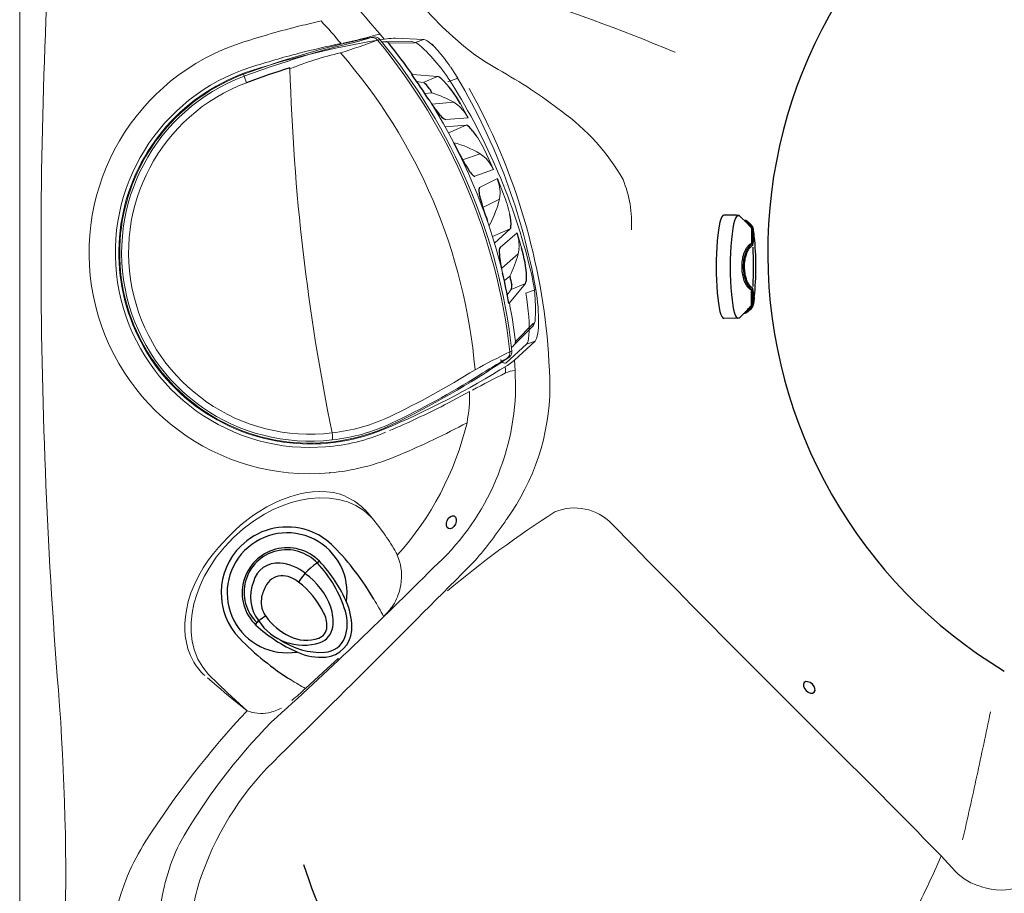
# Model space of a CAD drawing. Units: inches. Extents: x 0 to 89, y -21 to 137.
# Drawn here: x 0 to 35, y 19 to 51 of the extents above; entities that cross this region are included whole.
import ezdxf

# ---------------------------------------------------------------- set-up
doc = ezdxf.new("R2010")
doc.units = ezdxf.units.IN
doc.header["$MEASUREMENT"] = 0
doc.layers.add('1', color=4, linetype='Continuous')
doc.layers.add('2', color=7, linetype='Continuous')

# ---------------------------------------------------------------- blocks, each defined once
blk = doc.blocks.new('2016FILTERLIDANDGRATE')
at = {"layer": '1', "color": 3, "linetype": 'Continuous', "lineweight": 15}
for p, q in [((-3.94, 6.838), (-3.855, 6.824)), ((-3.741, 6.969), (-3.706, 6.971)), ((-3.706, 6.971), (-3.572, 6.969)), ((-3.706, 6.971), (-3.645, 6.961)), ((-3.567, 6.968), (-3.572, 6.969)), ((-5.15, 6.473), (-4.236, 6.645)), ((3.093, 5.538), (3.095, 5.542)), ((-6.675, -4.83), (-7.439, -4.302)), ((-6.466, -5.195), (-6.482, -5.128)), ((-6.482, -5.128), (-6.398, -5.15)), ((-6.263, -5.36), (-6.322, -5.344)), ((-6.199, -5.397), (-6.322, -5.344)), ((-3.225, -6.154), (-3.209, -6.121)), ((-1.637, -6.61), (-1.7, -6.852)), ((-1.7, -6.852), (-1.718, -6.923))]:
    blk.add_line(p, q, dxfattribs=at)
at = {"layer": '1', "color": 4, "linetype": 'Continuous', "lineweight": 15}
for p, q in [((-4.148, 6.711), (-5.064, 6.541)), ((-7.388, -4.399), (-6.621, -4.926))]:
    blk.add_line(p, q, dxfattribs=at)
at = {"layer": '1', "color": 2, "linetype": 'Continuous', "lineweight": 15}
for p, q in [((-5.733, 5.128), (-4.856, 5.369)), ((-4.856, 5.369), (-4.831, 5.375)), ((-5.733, 5.128), (-5.189, 5.012)), ((-5.189, 5.012), (-4.958, 5.089)), ((-5.166, 4.606), (-5.425, 4.585)), ((-5.272, 4.349), (-5.346, 4.172)), ((-6.54, 3.448), (-6.361, 3.99)), ((-6.261, 3.969), (-6.134, 4.097)), ((-5.347, 4.181), (-6.134, 4.097)), ((-5.728, 3.534), (-6.54, 3.448)), ((-6.416, 3.192), (-5.657, 3.289)), ((-5.734, 3.047), (-6.416, 3.192)), ((-5.94, 2.618), (-5.854, 2.661)), ((-7.08, 1.433), (-6.941, 2.028)), ((-6.797, 1.997), (-6.71, 2.087)), ((-6.71, 2.087), (-6.05, 1.991)), ((-6.369, 1.33), (-7.08, 1.433)), ((-7.268, 0.487), (-7.154, 1.087)), ((-7.154, 1.087), (-6.462, 0.892)), ((-7.081, 0.339), (-7.124, 0.456)), ((-6.439, 0.158), (-7.081, 0.339)), ((-7.536, -1.542), (-7.479, -0.974)), ((-7.479, -0.974), (-6.772, -1.383)), ((-7.262, -0.79), (-6.58, -0.935)), ((-6.608, -1.187), (-7.262, -0.79)), ((-7.372, -1.732), (-7.436, -1.563)), ((-6.683, -2.13), (-7.372, -1.732)), ((-6.683, -2.112), (-6.688, -2.312)), ((-6.922, -2.466), (-6.694, -2.59)), ((-6.881, -2.952), (-7.425, -2.836)), ((-6.722, -3.412), (-7.425, -2.836)), ((-6.701, -3.116), (-6.881, -2.952)), ((-6.701, -3.429), (-6.722, -3.412))]:
    blk.add_line(p, q, dxfattribs=at)
at = {"layer": '1', "color": 4, "linetype": 'Continuous', "lineweight": 15}
for centre, radius, start, end in [((14.876, -3.412), 21.426, 151.4206, 184.5944), ((-3.715, 6.712), 0.258, 95.7703, 150.7541), ((-4.046, -24.568), 31.54, 80.5318, 89.1291), ((-4.936, 6.119), 0.441, 106.8755, 141.5169), ((0.5, -26.622), 33.656, 97.676, 97.9384), ((0.009, -0.254), 6.889, 15.4812, 80.5344), ((-0.785, 2.819), 5.744, 141.5169, 159.9722), ((14.891, -3.415), 22.612, 158.7355, 177.2794), ((0.009, -0.254), 6.889, 255.4812, 15.4812), ((-1.598, -2.719), 6.109, 176.4598, 193.3478), ((-7.007, -4.002), 0.55, 193.3478, 226.1655), ((-3.999, -0.909), 4.796, 236.8737, 238.7102), ((-6.218, -5.098), 0.267, 201.4224, 247.0314), ((6.189, 23.608), 31.539, 246.8836, 255.4814)]:
    blk.add_arc(centre, radius, start, end, dxfattribs=at)
at = {"layer": '1', "color": 3, "linetype": 'Continuous', "lineweight": 15}
for centre, radius, start, end in [((14.882, -3.413), 21.351, 151.3489, 184.6663), ((-3.639, 6.723), 0.238, 91.5089, 154.9155), ((1.694, 42.422), 36.027, 261.1408, 263.391), ((-1.564, 29.76), 22.893, 264.7847, 267.8084), ((-3.932, -22.937), 29.857, 80.2336, 87.1364), ((14.872, -3.411), 20.026, 149.8951, 186.1202), ((14.875, -3.418), 21.599, 152.231, 155.9953), ((-3.94, -23.541), 30.211, 80.4634, 87.178), ((-0.011, -0.137), 6.723, 61.1203, 80.2044), ((0, 0), 6.343, 60.8186, 80.3316), ((0.009, -0.254), 6.816, 255.4812, 61.7394), ((3.771, 5.233), 0.744, 135.9594, 155.4008), ((-67.034, 35.911), 76.422, 326.63322, 336.58197), ((0.009, -0.254), 6.566, 255.4812, 61.9707), ((-6.16, -5.145), 0.238, 181.0949, 244.5038), ((-15.828, -40.021), 36.124, 72.6243, 74.8685), ((-13.631, -27.039), 22.897, 68.2047, 71.2279), ((-0.878, 4.503), 10.876, 247.5023, 257.6238), ((2.709, 14.51), 21.75, 248.8767, 254.1305), ((6.189, 23.609), 31.466, 252.5654, 255.4812)]:
    blk.add_arc(centre, radius, start, end, dxfattribs=at)
at = {"layer": '1', "color": 3}
for centre, radius, start, end in [((-4.132, 6.598), 0.114, 97.9384, 155.5854), ((41.205, -2.538), 47.934, 181.0457, 182.7415), ((-6.554, -4.825), 0.121, 182.7415, 236.8737), ((6.187, 23.604), 31.211, 252.4483, 255.4815)]:
    blk.add_arc(centre, radius, start, end, dxfattribs=at)
at = {"layer": '1', "color": 2}
for centre, radius, start, end in [((15.121, -3.83), 21.972, 155.2342, 158.1465), ((-5.467, 4.694), 0.509, 121.5176, 147.5215), ((-5.05, 4.785), 0.266, 121.5172, 157.8512), ((-2.186, 2.606), 4.398, 147.5215, 161.6542), ((-14.361, 8.575), 9.787, 335.937, 337.8512), ((-7.818, 5.112), 2.645, 324.703, 339.1757), ((-5.767, 3.66), 0.132, 287.3185, 324.703), ((-5.328, 2.237), 1.469, 141.5199, 159.3966), ((-6.387, 3.079), 0.117, 104.5833, 141.5199), ((-14.165, 4.636), 8.535, 339.0178, 345.4321), ((-7.035, 1.902), 0.899, 324.3331, 339.0178), ((-6.412, 1.454), 0.132, 288.9941, 324.3331), ((-6.483, 0.843), 0.0535, 16.2093, 66.8522), ((-7.071, 0.672), 0.666, 357.5751, 16.2093), ((-15.473, 1.028), 9.076, 350.0935, 357.5751), ((-5.627, -0.337), 1.721, 177.8694, 192.835), ((-7.178, -0.691), 0.13, 192.835, 229.7453), ((-7.151, -1.626), 0.45, 2.0048, 32.755), ((-3.625, -1.969), 3.934, 173.7599, 190.7201), ((126.619, 3.056), 133.402, 182.00484, 182.22019), ((-5.649, -2.621), 1.283, 173.0633, 193.6551), ((15.244, -3.129), 21.946, 177.8669, 180.7827), ((-7.207, -2.647), 0.289, 190.7201, 220.9084)]:
    blk.add_arc(centre, radius, start, end, dxfattribs=at)
at = {"layer": '1', "color": 2, "linetype": 'Continuous', "lineweight": 15}
for centre, radius, start, end in [((-2.994, 0.291), 4.934, 119.5161, 129.5238), ((14.855, -3.409), 21.577, 159.4305, 176.5539), ((-5.019, 2.996), 1.577, 141.9363, 163.426), ((-2.218, 0.887), 4.859, 157.4017, 166.4242), ((-4.362, -0.49), 3.486, 116.916, 132.3351), ((-5.86, 1.195), 1.233, 139.4297, 168.9691), ((-5.942, 0.808), 1.233, 167.0462, 196.5855), ((-2.273, -0.413), 5.075, 169.784, 178.4216), ((-3.85, 1.762), 3.531, 203.7677, 220.5485), ((-5.879, -1.177), 1.604, 172.7689, 193.8993), ((-2.939, 0.48), 4.954, 206.5116, 216.4789)]:
    blk.add_arc(centre, radius, start, end, dxfattribs=at)
blk = doc.blocks.new('7')
at = {"layer": '1', "linetype": 'Continuous'}
for p, q in [((-1.576, 1.119), (-1.822, 0.873)), ((-1.664, 1.031), (-1.664, 1.075)), ((-1.644, 1.051), (-1.644, 1.106)), ((-1.503, 1.279), (-1.554, 1.228)), ((-1.503, 1.279), (-1.501, 1.279)), ((-1.43, 1.287), (-1.43, 1.251)), ((-1.369, 1.283), (-0.856, 1.283)), ((-0.995, 1.317), (-1.067, 1.319)), ((-0.827, 1.288), (-0.827, 1.254)), ((0.827, 1.288), (0.827, 1.254)), ((1.369, 1.283), (0.856, 1.283)), ((0.995, 1.317), (1.067, 1.319)), ((1.43, 1.287), (1.43, 1.251)), ((1.503, 1.279), (1.501, 1.279)), ((1.503, 1.279), (1.554, 1.228)), ((1.576, 1.119), (1.822, 0.873)), ((1.644, 1.051), (1.644, 1.106)), ((1.664, 1.031), (1.664, 1.075)), ((-1.858, 0.787), (-1.859, 0.739)), ((-1.677, 1.018), (-1.677, 1.035)), ((1.677, 1.018), (1.677, 1.035)), ((1.858, 0.787), (1.859, 0.739)), ((1.859, 0.739), (1.867, 0.279)), ((-1.859, 0.677), (-1.867, 0.279))]:
    blk.add_line(p, q, dxfattribs=at)
at = {"layer": '1'}
for centre, radius, start, end in [((0, -8.488), 9.93, 83.6254, 96.3746), ((-1.133, -0.608), 1.972, 79.9806, 94.9491), ((-1.069, 0.034), 1.268, 81.3724, 92.4834), ((0, -16.772), 18.123, 87.7516, 92.2484), ((1.133, -0.608), 1.972, 85.0509, 100.0194), ((1.069, 0.034), 1.268, 87.5166, 98.6276)]:
    blk.add_arc(centre, radius, start, end, dxfattribs=at)
at = {"layer": '1', "linetype": 'Continuous'}
for centre, radius, start, end in [((-1.327, 1.103), 0.25, 97.7703, 135), ((1.327, 1.103), 0.25, 45, 82.2297), ((-1.733, 0.785), 0.125, 135, 179), ((1.733, 0.785), 0.125, 1, 45)]:
    blk.add_arc(centre, radius, start, end, dxfattribs=at)
at = {"layer": '1'}
for centre, major_axis, ratio, start_param, end_param in [((0.009, 0.787), (-1.849, 0), 0.150879, 6.158405, 9.549559), ((0, 0.279), (-1.867, 0), 0.149445, 0, 3.141593)]:
    blk.add_ellipse(centre, major_axis=major_axis, ratio=ratio, start_param=start_param, end_param=end_param, dxfattribs=at)
at = {"layer": '1', "linetype": 'Continuous'}
for points, start_tangent, end_tangent in [([(-1.669, 1.077), (-1.677, 1.044), (-1.677, 1.035)], (-0.346471, -0.938061), (0.003062, -0.999995)), ([(-1.664, 1.075), (-1.674, 1.052), (-1.677, 1.035)], (-0.483019, -0.87561), (-0.002423, -0.999997)), ([(-1.658, 1.101), (-1.667, 1.082), (-1.669, 1.077)], (-0.472721, -0.881212), (-0.346471, -0.938061)), ([(-1.664, 1.075), (-1.662, 1.09), (-1.658, 1.101)], (0, 1), (0.472279, 0.881449)), ([(-1.658, 1.101), (-1.657, 1.103), (-1.651, 1.111)], (0.472279, 0.881449), (0.665604, 0.746305)), ([(-1.651, 1.111), (-1.648, 1.114)], (0.665604, 0.746305), (0.7165, 0.697587)), ([(-1.648, 1.114), (-1.642, 1.12)], (0.7165, 0.697587), (0.708975, 0.705234)), ([(-1.632, 1.14), (-1.633, 1.139), (-1.639, 1.13), (-1.642, 1.118), (-1.644, 1.106)], (-0.595249, -0.803541), (0, -1)), ([(-1.623, 1.131), (-1.623, 1.131), (-1.644, 1.106)], (-0.660456, -0.750865), (-0.604908, -0.796296)), ([(-1.554, 1.228), (-1.571, 1.211), (-1.615, 1.163), (-1.632, 1.14)], (-0.706691, -0.707523), (-0.594991, -0.803732)), ([(-1.506, 1.244), (-1.53, 1.223), (-1.553, 1.202), (-1.577, 1.179), (-1.6, 1.156), (-1.623, 1.131)], (-0.754125, -0.656731), (-0.660456, -0.750865)), ([(-1.576, 1.119), (-1.452, 1.232)], (0.707107, 0.707107), (0.724601, 0.689169)), ([(-1.506, 1.244), (-1.508, 1.257), (-1.507, 1.27), (-1.501, 1.279)], (-0.310329, 0.950629), (0.679397, 0.733771)), ([(-1.43, 1.287), (-1.458, 1.275), (-1.484, 1.261), (-1.506, 1.244)], (-0.945081, -0.326836), (-0.754078, -0.656785)), ([(-1.501, 1.279), (-1.502, 1.278)], (-0.73518, -0.677872), (-0.734706, -0.678386)), ([(-1.452, 1.232), (-1.43, 1.251)], (0.758615, 0.651539), (0.762782, 0.646656)), ([(-1.43, 1.287), (-1.431, 1.302), (-1.429, 1.315), (-1.422, 1.326), (-1.414, 1.333)], (-0.17531, 0.984513), (0.903529, 0.428528)), ([(-1.371, 1.301), (-1.392, 1.298), (-1.412, 1.293), (-1.43, 1.287)], (-0.993884, -0.110432), (-0.936696, -0.350144)), ([(-1.413, 1.265), (-1.422, 1.258), (-1.43, 1.251)], (-0.770092, -0.637933), (-0.762782, -0.646656)), ([(-1.412, 1.334), (-1.414, 1.333)], (-0.93871, -0.344709), (-0.935888, -0.352297)), ([(-1.413, 1.265), (-1.4, 1.274), (-1.385, 1.28), (-1.369, 1.283)], (0.770092, 0.637933), (0.994148, 0.10803)), ([(-1.371, 1.301), (-1.37, 1.318), (-1.363, 1.334), (-1.353, 1.345), (-1.341, 1.35)], (-0.049321, 0.998783), (0.988069, 0.154012)), ([(-1.266, 1.311), (-1.319, 1.306), (-1.371, 1.301)], (-0.99677, -0.080304), (-0.993883, -0.110438)), ([(-1.369, 1.283), (-1.334, 1.287), (-1.299, 1.29), (-1.266, 1.293)], (0.994148, 0.10803), (0.996877, 0.07897)), ([(-1.246, 1.364), (-1.267, 1.362), (-1.36, 1.35)], (-0.993318, -0.115412), (-0.993312, -0.115462)), ([(-1.147, 1.318), (-1.216, 1.314), (-1.266, 1.311)], (-0.998517, -0.054445), (-0.997373, -0.072438)), ([(-1.242, 1.294), (-1.253, 1.293), (-1.261, 1.293), (-1.266, 1.293)], (-0.994665, -0.103161), (-0.999558, 0.029725)), ([(-1.103, 1.381), (-1.246, 1.364)], (-0.99334, -0.115222), (-0.993336, -0.11525)), ([(-1.242, 1.294), (-1.217, 1.296), (-1.195, 1.297)], (0.99746, 0.071233), (0.998495, 0.054844)), ([(-1.195, 1.296), (-1.195, 1.296), (-1.192, 1.298)], (-0.694952, 0.719056), (0.972379, 0.233407)), ([(-1.149, 1.299), (-1.164, 1.298), (-1.177, 1.297), (-1.187, 1.296), (-1.194, 1.296), (-1.195, 1.296)], (-0.993359, -0.115052), (-0.694952, 0.719056)), ([(-1.147, 1.3), (-1.148, 1.3), (-1.149, 1.299)], (-0.993085, -0.117399), (-0.993359, -0.115052)), ([(-1.067, 1.319), (-1.13, 1.318), (-1.147, 1.318)], (-0.999786, -0.020678), (-0.999355, -0.035916)), ([(-1.147, 1.3), (-1.13, 1.3), (-1.124, 1.3)], (0.999376, 0.035317), (0.999685, 0.025095)), ([(-0.932, 1.313), (-0.982, 1.317), (-0.995, 1.317)], (-0.997481, 0.070937), (-0.998737, 0.050234)), ([(-0.878, 1.305), (-0.917, 1.311), (-0.932, 1.313)], (-0.990747, 0.13572), (-0.994421, 0.105485)), ([(-0.855, 1.301), (-0.862, 1.302), (-0.87, 1.304), (-0.878, 1.305)], (-0.978596, 0.205792), (-0.985561, 0.169323)), ([(-0.878, 1.287), (-0.867, 1.285), (-0.856, 1.283)], (0.98603, -0.166569), (0.979692, -0.200507)), ([(-0.856, 1.283), (-0.847, 1.28), (-0.84, 1.274), (-0.833, 1.265)], (0.979692, -0.200507), (0.504257, -0.863554)), ([(-0.827, 1.288), (-0.835, 1.294), (-0.845, 1.298), (-0.855, 1.301)], (-0.79994, 0.60008), (-0.978598, 0.205782)), ([(-0.827, 1.254), (-0.83, 1.26), (-0.833, 1.265)], (-0.486895, 0.87346), (-0.504257, 0.863554)), ([(-0.827, 1.288), (-0.823, 1.303), (-0.815, 1.317), (-0.804, 1.328)], (0.078417, 0.996921), (0.822827, 0.568291)), ([(-0.788, 1.254), (-0.801, 1.268), (-0.815, 1.279), (-0.827, 1.288)], (-0.698506, 0.715604), (-0.821514, 0.570188)), ([(-0.827, 1.254), (-0.809, 1.225), (-0.788, 1.196)], (0.486895, -0.87346), (0.629619, -0.776904)), ([(-0.766, 1.302), (-0.779, 1.32), (-0.79, 1.335)], (-0.560518, 0.828142), (-0.6418, 0.766872)), ([(-0.588, 1.108), (-0.677, 1.158), (-0.703, 1.176), (-0.725, 1.194), (-0.788, 1.254)], (-0.862019, 0.506875), (-0.739531, 0.673122)), ([(-0.788, 1.196), (-0.698, 1.112), (-0.588, 1.045)], (0.729247, -0.68425), (0.855179, -0.518333)), ([(-0.587, 1.154), (-0.656, 1.195), (-0.683, 1.216), (-0.707, 1.235), (-0.766, 1.302)], (-0.854896, 0.518799), (-0.714899, 0.699228)), ([(0.588, 1.108), (0.532, 1.084), (0.463, 1.059), (0.381, 1.036), (0.285, 1.017), (0.176, 1.002), (0.06, 0.994), (-0.057, 0.994), (-0.173, 1.002), (-0.283, 1.016), (-0.38, 1.036), (-0.462, 1.059), (-0.531, 1.084), (-0.588, 1.108)], (-0.902362, -0.430979), (-0.902362, 0.430978)), ([(-0.472, 1.104), (-0.516, 1.12), (-0.554, 1.137), (-0.587, 1.154)], (-0.940982, 0.338457), (-0.883508, 0.468417)), ([(0.472, 1.104), (0.333, 1.064), (0.231, 1.045), (0.118, 1.033), (0.001, 1.028), (-0.117, 1.032), (-0.23, 1.045), (-0.332, 1.064), (-0.472, 1.104)], (-0.957041, -0.289952), (-0.957043, 0.289948)), ([(0.587, 1.154), (0.535, 1.129), (0.472, 1.104)], (-0.883508, -0.468416), (-0.940982, -0.338455)), ([(0.766, 1.302), (0.707, 1.235), (0.683, 1.216), (0.656, 1.196), (0.587, 1.154)], (-0.714899, -0.699228), (-0.854896, -0.518799)), ([(0.788, 1.254), (0.718, 1.188), (0.686, 1.164), (0.588, 1.108)], (-0.739531, -0.673122), (-0.862019, -0.506876)), ([(0.588, 1.045), (0.698, 1.112), (0.788, 1.196)], (0.855179, 0.518333), (0.729247, 0.68425)), ([(0.766, 1.302), (0.779, 1.32), (0.79, 1.335)], (0.560518, 0.828142), (0.6418, 0.766872)), ([(0.788, 1.254), (0.801, 1.268), (0.815, 1.279), (0.827, 1.288)], (0.698506, 0.715604), (0.821514, 0.570188)), ([(0.827, 1.254), (0.809, 1.225), (0.788, 1.196)], (-0.486895, -0.87346), (-0.629619, -0.776904)), ([(0.827, 1.288), (0.823, 1.303), (0.815, 1.317), (0.804, 1.328)], (-0.078417, 0.996921), (-0.822827, 0.568291)), ([(0.827, 1.288), (0.835, 1.294), (0.845, 1.298), (0.855, 1.301)], (0.79994, 0.60008), (0.978598, 0.205782)), ([(0.827, 1.254), (0.83, 1.26), (0.833, 1.265)], (0.486895, 0.87346), (0.504257, 0.863554)), ([(0.856, 1.283), (0.847, 1.28), (0.84, 1.274), (0.833, 1.265)], (-0.979692, -0.200507), (-0.504257, -0.863554)), ([(0.855, 1.301), (0.862, 1.302), (0.87, 1.304), (0.878, 1.305)], (0.978596, 0.205792), (0.985561, 0.169323)), ([(0.878, 1.287), (0.867, 1.285), (0.856, 1.283)], (-0.98603, -0.166569), (-0.979692, -0.200507)), ([(0.878, 1.305), (0.917, 1.311), (0.932, 1.313)], (0.990747, 0.13572), (0.994421, 0.105485)), ([(0.932, 1.313), (0.982, 1.317), (0.995, 1.317)], (0.997481, 0.070937), (0.998737, 0.050234)), ([(1.067, 1.319), (1.13, 1.318), (1.147, 1.318)], (0.999786, -0.020678), (0.999355, -0.035916)), ([(1.103, 1.381), (1.246, 1.364)], (0.99334, -0.115222), (0.993336, -0.11525)), ([(1.147, 1.3), (1.13, 1.3), (1.124, 1.3)], (-0.999376, 0.035317), (-0.999685, 0.025095)), ([(1.147, 1.318), (1.216, 1.314), (1.266, 1.311)], (0.998517, -0.054445), (0.997373, -0.072438)), ([(1.147, 1.3), (1.148, 1.3), (1.149, 1.299)], (0.993085, -0.117399), (0.993359, -0.115052)), ([(1.149, 1.299), (1.164, 1.298), (1.177, 1.297), (1.187, 1.296), (1.194, 1.296), (1.195, 1.296)], (0.993359, -0.115052), (0.694952, 0.719056)), ([(1.195, 1.296), (1.195, 1.296), (1.192, 1.298)], (0.694952, 0.719056), (-0.972379, 0.233407)), ([(1.242, 1.294), (1.217, 1.296), (1.195, 1.297)], (-0.99746, 0.071233), (-0.998495, 0.054844)), ([(1.242, 1.294), (1.253, 1.293), (1.261, 1.293), (1.266, 1.293)], (0.994665, -0.103161), (0.999558, 0.029725)), ([(1.246, 1.364), (1.267, 1.362), (1.36, 1.35)], (0.993318, -0.115412), (0.993312, -0.115462)), ([(1.266, 1.311), (1.319, 1.306), (1.371, 1.301)], (0.99677, -0.080304), (0.993883, -0.110438)), ([(1.369, 1.283), (1.334, 1.287), (1.299, 1.29), (1.266, 1.293)], (-0.994148, 0.10803), (-0.996877, 0.07897)), ([(1.371, 1.301), (1.37, 1.318), (1.363, 1.334), (1.353, 1.345), (1.341, 1.35)], (0.049321, 0.998783), (-0.988069, 0.154012)), ([(1.413, 1.265), (1.4, 1.274), (1.385, 1.28), (1.369, 1.283)], (-0.770092, 0.637933), (-0.994148, 0.10803)), ([(1.371, 1.301), (1.392, 1.298), (1.412, 1.293), (1.43, 1.287)], (0.993884, -0.110432), (0.936696, -0.350144)), ([(1.412, 1.334), (1.414, 1.333)], (0.93871, -0.344709), (0.935888, -0.352297)), ([(1.413, 1.265), (1.422, 1.258), (1.43, 1.251)], (0.770092, -0.637933), (0.762782, -0.646656)), ([(1.43, 1.287), (1.431, 1.302), (1.429, 1.315), (1.422, 1.326), (1.414, 1.333)], (0.17531, 0.984513), (-0.903529, 0.428528)), ([(1.43, 1.287), (1.458, 1.275), (1.484, 1.261), (1.506, 1.244)], (0.945081, -0.326836), (0.754078, -0.656785)), ([(1.452, 1.232), (1.43, 1.251)], (-0.758615, 0.651539), (-0.762782, 0.646656)), ([(1.576, 1.119), (1.452, 1.232)], (-0.707107, 0.707107), (-0.724601, 0.689169)), ([(1.501, 1.279), (1.502, 1.278)], (0.73518, -0.677872), (0.734706, -0.678386)), ([(1.506, 1.244), (1.508, 1.257), (1.507, 1.27), (1.501, 1.279)], (0.310329, 0.950629), (-0.679397, 0.733771)), ([(1.506, 1.244), (1.53, 1.223), (1.553, 1.202), (1.577, 1.179), (1.6, 1.156), (1.623, 1.131)], (0.754125, -0.656731), (0.660456, -0.750865)), ([(1.554, 1.228), (1.571, 1.211), (1.615, 1.163), (1.632, 1.14)], (0.706691, -0.707523), (0.594991, -0.803732)), ([(1.623, 1.131), (1.623, 1.131), (1.644, 1.106)], (0.660456, -0.750865), (0.604908, -0.796296)), ([(1.632, 1.14), (1.633, 1.139), (1.639, 1.13), (1.642, 1.118), (1.644, 1.106)], (0.595249, -0.803541), (0, -1)), ([(1.648, 1.114), (1.642, 1.12)], (-0.7165, 0.697587), (-0.708975, 0.705234)), ([(1.651, 1.111), (1.648, 1.114)], (-0.665604, 0.746305), (-0.7165, 0.697587)), ([(1.658, 1.101), (1.657, 1.103), (1.651, 1.111)], (-0.472279, 0.881449), (-0.665604, 0.746305)), ([(1.658, 1.101), (1.667, 1.082), (1.669, 1.077)], (0.472721, -0.881212), (0.346471, -0.938061)), ([(1.664, 1.075), (1.662, 1.09), (1.658, 1.101)], (0, 1), (-0.472279, 0.881449)), ([(1.664, 1.075), (1.674, 1.052), (1.677, 1.035)], (0.483019, -0.87561), (0.002423, -0.999997)), ([(1.669, 1.077), (1.677, 1.044), (1.677, 1.035)], (0.346471, -0.938061), (-0.003062, -0.999995)), ([(-1.859, 0.739), (-1.859, 0.737), (-1.859, 0.731), (-1.859, 0.721), (-1.859, 0.708), (-1.859, 0.693), (-1.859, 0.677)], (0.015895, -0.999874), (-0.017462, -0.999848)), ([(-0.588, 1.045), (-0.494, 1.005), (-0.391, 0.973), (-0.283, 0.95), (-0.171, 0.935)], (0.897175, -0.441676), (0.99493, -0.100565)), ([(-0.171, 0.935), (-0.169, 0.934)], (0.99493, -0.100565), (0.995051, -0.099361)), ([(-0.169, 0.934), (-0.056, 0.927), (0.059, 0.927), (0.169, 0.934)], (0.995051, -0.099361), (0.995052, 0.099356)), ([(0.169, 0.934), (0.173, 0.935)], (0.995052, 0.099356), (0.994768, 0.102158)), ([(0.173, 0.935), (0.285, 0.95), (0.393, 0.974), (0.495, 1.005), (0.588, 1.045)], (0.994768, 0.102158), (0.897175, 0.441676))]:
    blk.add_spline(points, degree=3, dxfattribs=dict(at, start_tangent=start_tangent, end_tangent=end_tangent))
blk = doc.blocks.new('asdf')
at = {"layer": '1', "color": 4, "linetype": 'Continuous'}
blk.add_lwpolyline([(1.505, 0.381, 0.077756), (1.132, 2.142, 0.128309), (0.529, 2.988, 0.36897), (-0.807, 2.974, 0.117961), (-1.383, 2.164, 0.093792), (-1.755, 0.374, 1.013091)], format="xyb", close=True, dxfattribs=at)
at = {"layer": '1', "color": 3, "linetype": 'Continuous'}
for points in [[(1.257, 1.381, 0.163072), (0.434, 2.84, 0.29987), (-0.453, 2.975, 0.166138), (-1.149, 2.312, 0.112258), (-1.657, 0.377, 1.023642), (1.414, 0.344)], [(-1.085, 0.331, 0.151367), (-0.701, -0.587, 0.363694), (0.456, -0.792, 0.262699), (1.325, 0.331, 0.335351), (0.304, 2.475, 0.268368), (-0.414, 2.396, 0.124356), (-0.874, 1.838, 0.155651), (-1.075, 0.331)]]:
    blk.add_lwpolyline(points, format="xyb", dxfattribs=at)
at = {"layer": '1', "color": 4, "linetype": 'Continuous'}
blk.add_lwpolyline([(-0.69, 0.389, 0.183535), (-0.398, -0.246, 0.27836), (0.272, -0.357, 0.092792), (0.691, -0.15, 0.196173), (1.026, 0.408, 0.119901), (0.928, 1.53, 0.203997), (0.224, 2.321, 0.308833), (-0.269, 2.242, 0.125241), (-0.556, 1.788, 0.111033), (-0.688, 0.376)], format="xyb", dxfattribs=at)
at = {"layer": '1', "linetype": 'Continuous'}
blk.add_arc((-0.123, 0.356), 2.17, 126.3344, 54.3448, dxfattribs=at)
at = {"layer": '1', "color": 3, "linetype": 'Continuous'}
for centre, radius, start, end in [((-1.216, 2.93), 2.613, 258.042, 281.6547), ((2.871, 10.503), 10.274, 259.6293, 261.3062), ((1.367, 0.67), 0.326, 261.3062, 293.5026)]:
    blk.add_arc(centre, radius, start, end, dxfattribs=at)
blk = doc.blocks.new('2026 NIAGARA')
at = {"layer": '1', "color": 3, "linetype": 'Continuous', "lineweight": 15}
for p, q in [((14.615, 52.431), (13.599, 52.47)), ((14.306, 52.317), (14.615, 52.431)), ((14.991, 52.168), (14.927, 52.261)), ((15.116, 52.036), (14.991, 52.168)), ((23.699, 51.969), (23.712, 51.964)), ((15.845, 51.026), (15.483, 50.892)), ((18.668, 43.386), (18.306, 43.252)), ((18.764, 42.001), (18.77, 42.113)), ((17.604, 40.725), (18.338, 41.405)), ((17.901, 40.828), (18.647, 41.519)), ((18.647, 41.519), (18.338, 41.405)), ((17.564, 40.579), (17.643, 40.637)), ((17.921, 40.457), (17.901, 40.828)), ((17.942, 39.821), (17.921, 40.457)), ((15.515, 39.283), (16.278, 39.691)), ((15.365, 39.206), (15.515, 39.283)), ((10.496, 37.666), (11.068, 37.688)), ((11.226, 36.749), (11.22, 36.777)), ((12.709, 35.168), (12.7, 35.165)), ((12.762, 35.102), (12.709, 35.168)), ((13.168, 34.565), (13.017, 34.771)), ((13.785, 32.683), (13.806, 32.831)), ((13.51, 31.96), (13.555, 32.032)), ((10.973, 29.537), (11.516, 30.034)), ((11.546, 30.015), (11.515, 30.034)), ((10.341, 28.953), (10.973, 29.537)), ((8.218, 28.149), (7.988, 28.331)), ((8.224, 28.147), (8.218, 28.149)), ((33.331, 22.893), (33.853, 22.336))]:
    blk.add_line(p, q, dxfattribs=at)
at = {"layer": '1', "color": 2}
blk.add_line((8.22, 34.295), (8.013, 34.116), dxfattribs=at)
at = {"layer": '1', "color": 4, "linetype": 'Continuous', "lineweight": 15}
blk.add_lwpolyline([(0, 6.219, 0.414214), (6.219, 0), (83.204, 0, 0.414214), (89.423, 6.219), (89.423, 83.204, 0.414214), (83.204, 89.423), (6.219, 89.423, 0.414214), (0, 83.204)], format="xyb", close=True, dxfattribs=at)
at = {"layer": '1', "color": 3, "linetype": 'Continuous', "lineweight": 15, "flags": 128}
for points in [[(17.311, 51.335), (16.884, 51.59), (16.47, 51.875), (16.067, 52.187), (15.667, 52.53), (15.283, 52.889), (14.91, 53.266), (14.545, 53.659)], [(14.615, 52.431), (14.672, 52.416), (14.745, 52.376), (14.792, 52.343), (14.843, 52.303), (14.914, 52.241), (14.991, 52.168)], [(15.845, 51.026), (15.722, 51.227), (15.592, 51.425)], [(16.824, 49.583), (16.554, 50.122), (16.263, 50.65)], [(18.338, 41.405), (18.367, 41.449), (18.391, 41.519), (18.41, 41.615), (18.424, 41.734), (18.432, 41.875), (18.434, 42.034), (18.43, 42.211), (18.419, 42.402), (18.401, 42.604), (18.376, 42.815), (18.344, 43.033), (18.306, 43.252)], [(18.647, 41.519), (18.662, 41.535), (18.675, 41.557), (18.688, 41.583), (18.701, 41.615), (18.712, 41.652), (18.744, 41.803), (18.764, 42.001)], [(17.643, 40.637), (17.792, 40.74), (17.901, 40.828)], [(17.575, 40.364), (17.57, 40.472), (17.564, 40.579)], [(6.029, 31.787), (6.098, 32.096), (6.195, 32.405), (6.319, 32.714), (6.466, 33.017), (6.637, 33.314), (6.828, 33.601), (7.008, 33.838), (7.19, 34.052), (7.361, 34.235), (7.523, 34.402), (7.69, 34.571), (7.822, 34.697), (7.968, 34.83), (8.065, 34.913), (8.163, 34.994), (8.262, 35.072), (8.363, 35.147), (8.464, 35.22), (8.595, 35.309), (8.944, 35.521), (9.301, 35.701), (9.471, 35.774), (9.641, 35.84), (9.811, 35.897), (9.981, 35.947), (10.152, 35.989), (10.322, 36.022), (10.589, 36.059), (10.85, 36.075), (11.105, 36.069), (11.353, 36.043)], [(7.731, 34.406), (8.083, 34.721), (8.459, 35.005), (8.857, 35.255), (9.169, 35.419), (9.491, 35.56), (9.822, 35.676), (10.159, 35.765), (10.502, 35.824), (10.847, 35.85), (11.19, 35.84), (11.528, 35.791), (11.855, 35.699), (12.164, 35.564), (12.448, 35.386), (12.7, 35.165)], [(12.7, 35.165), (12.731, 35.133), (12.762, 35.102)], [(13.017, 34.771), (12.987, 34.81), (12.762, 35.102)], [(6.834, 29.46), (6.62, 29.718), (6.449, 30.007), (6.323, 30.319), (6.241, 30.649), (6.201, 30.988), (6.201, 31.332), (6.236, 31.676), (6.305, 32.016), (6.403, 32.351), (6.528, 32.678), (6.678, 32.996), (6.851, 33.304), (7.112, 33.695), (7.407, 34.063), (7.731, 34.406)], [(6.3, 29.906), (6.18, 30.14), (6.087, 30.39), (6.056, 30.502), (6.029, 30.616), (6.008, 30.733), (5.991, 30.852), (5.974, 31.078), (5.975, 31.31), (5.993, 31.546), (6.029, 31.787)], [(7.988, 28.331), (7.869, 28.428), (7.745, 28.53), (7.616, 28.638), (7.484, 28.75), (7.415, 28.809), (7.279, 28.924), (7.15, 29.035), (6.953, 29.201), (6.79, 29.336)], [(8.224, 28.147), (7.515, 28.788), (6.834, 29.46)]]:
    blk.add_lwpolyline(points, dxfattribs=at)
at = {"layer": '1', "color": 3, "linetype": 'Continuous', "lineweight": 15}
for centre, radius, start, end in [((200.702, 44.714), 199.93, 175.46182, 180.00081), ((-191.774, -122.353), 269.368, 40.45887, 41.34141), ((-4.202, -14.887), 72.444, 67.34833, 72.40147), ((17.455, 23.651), 30.164, 102.5441, 104.0379), ((-3.487, 39.641), 19.7, 39.9031, 43.0738), ((18.187, 20.654), 33.249, 104.009, 107.7195), ((18.023, 21.235), 31.571, 98.6424, 107.7546), ((7.594, 71.743), 19.877, 281.919, 285.8595), ((13.58, 50.493), 1.977, 89.4426, 98.7483), ((10.506, 44.712), 7.995, 107.7534, 275.1693), ((17.642, 22.883), 30.005, 101.5664, 104.5455), ((10.737, 48.136), 5.863, 34.1165, 41.6894), ((18.176, 20.697), 32.256, 104.4874, 107.7218), ((10.506, 44.712), 7.046, 107.7571, 269.9167), ((10.506, 44.712), 6.92, 107.7546, 292.8078), ((8.969, 36.168), 17.31, 52.1093, 61.1889), ((-3.732, 39.45), 22.743, 9.9659, 30.5959), ((-3.732, 39.45), 22.918, 13.2723, 26.2408), ((15.174, 43.603), 7.638, 29.4254, 54.5869), ((18.055, 45.796), 4.082, 356.3907, 22.4581), ((200.647, 44.707), 199.875, 179.99872, 184.53895), ((-3.732, 39.45), 22.918, 0.9798, 13.2723), ((12.555, 42.257), 6.217, 358.673, 10.4638), ((0.952, 67.435), 31.571, 292.8052, 301.9172), ((17.556, 40.868), 0.151, 184.9536, 288.6852), ((59.769, -42.717), 93.182, 116.92467, 117.75197), ((18.076, 39.186), 1.28, 96.9358, 113.0456), ((8.954, 40.004), 8.99, 311.9144, 358.8309), ((10.269, 39.625), 6.009, 349.7871, 0.623), ((10.938, 39.91), 8.245, 324.0414, 359.5245), ((0.943, 67.454), 31.717, 293.0913, 297.0471), ((5.442, 41.158), 11.051, 318.0444, 346.401), ((0.934, 67.473), 32.688, 293.0959, 297.8076), ((10.507, 44.707), 7.041, 274.5674, 292.8147), ((10.234, 45.613), 8.932, 284.1514, 293.2287), ((10.5, 44.589), 7.874, 275.2922, 284.0946), ((10.812, 33.716), 2.388, 37.4233, 76.9133), ((39.613, 3.734), 37.535, 122.6444, 130.0174), ((20.075, 33.609), 1.871, 44.3036, 112.2696), ((4.364, 44.003), 15.979, 319.2894, 326.006), ((563.106, 563.597), 756.924, 224.30358, 225.213727), ((6.983, 30.115), 7.62, 30.2058, 35.734), ((11.901, 32.974), 1.931, 24.3504, 30.3034), ((-576.172, 620.446), 834.052, 314.549751, 315.280901), ((11.942, 33.022), 1.874, 354.1382, 23.5292), ((-92.231, 139.88), 151.149, 312.10554, 315.16766), ((11.741, 33.039), 2.075, 330.9945, 350.1334), ((3.006, 26.34), 11.416, 27.1838, 30.7567), ((11.555, 33.295), 2.367, 312.7277, 325.6881), ((8.128, 30.983), 2.122, 210.514, 227.5018), ((14.307, 36.331), 8.377, 237.5776, 241.7402), ((-83.331, 22.166), 84.996, 352.07331, 4.5373), ((2.229, 37.721), 11.945, 309.6072, 312.7722), ((32.469, 5.55), 33.142, 137.014, 147.3408), ((8.736, 29.435), 1.386, 248.3364, 281.044), ((8.728, 29.569), 1.52, 280.3733, 299.3299), ((-445.147, 128.4), 490.627, 347.92669, 348.20372), ((24.185, 12.857), 21.182, 135.3588, 150.3472), ((-102.67, -108.36), 189.007, 43.98223, 45.46896), ((16.962, 18.532), 11.007, 136.7993, 163.3855), ((-174.149, 71.134), 213.646, 347.11127, 347.74344), ((11.566, 18.948), 8.314, 147.3408, 166.9225), ((13.026, 19.911), 8.018, 154.7038, 173.7609), ((8.821, 33.183), 26.583, 332.0235, 337.2264), ((35.49, 23.669), 2.011, 249.8241, 330.9874), ((35.263, 23.656), 1.931, 223.1115, 256.0416), ((12.959, 20.002), 6.755, 165.6256, 185.0652)]:
    blk.add_arc(centre, radius, start, end, dxfattribs=at)
at = {"layer": '1', "color": 2}
for centre, radius, start, end in [((44.712, 44.712), 17.651, 121.6218, 239.0024), ((9.673, 32.414), 2.377, 67.2458, 127.6663), ((9.678, 32.431), 2.359, 44.1955, 67.2082), ((9.665, 32.411), 2.374, 134.095, 224.0898), ((4.208, 27.111), 9.989, 30.4844, 44.2025), ((15.121, 37.724), 9.989, 224.2007, 237.9189), ((27.618, 28.071), 18.192, 197.544, 212.5001)]:
    blk.add_arc(centre, radius, start, end, dxfattribs=at)
blk.add_ellipse((15.615, 34.963), major_axis=(0.103, 0.228), ratio=0.649149, dxfattribs=at)
at = {"layer": '1', "color": 2, "extrusion": (0, 0, -1)}
blk.add_ellipse((28.564, 28.99), major_axis=(0.178, -0.176), ratio=0.649149, dxfattribs=at)
at = {"layer": '1', "color": 1, "rotation": 214.9999999999993}
blk.add_blockref('2016FILTERLIDANDGRATE', (10.659, 44.509), dxfattribs=at)
at = {"layer": '2', "color": 2, "linetype": 'Continuous', "rotation": 270}
blk.add_blockref('7', (25.195, 44.206), dxfattribs=at)
at = {"layer": '2', "color": 1, "linetype": 'Continuous', "rotation": 224.9999999999997}
blk.add_blockref('asdf', (9.337, 32.575), dxfattribs=at)

msp = doc.modelspace()

# ---------------------------------------------------------------- block references
msp.add_blockref('2026 NIAGARA', (-0.349, -2.21))

doc.saveas('drawing.dxf')
